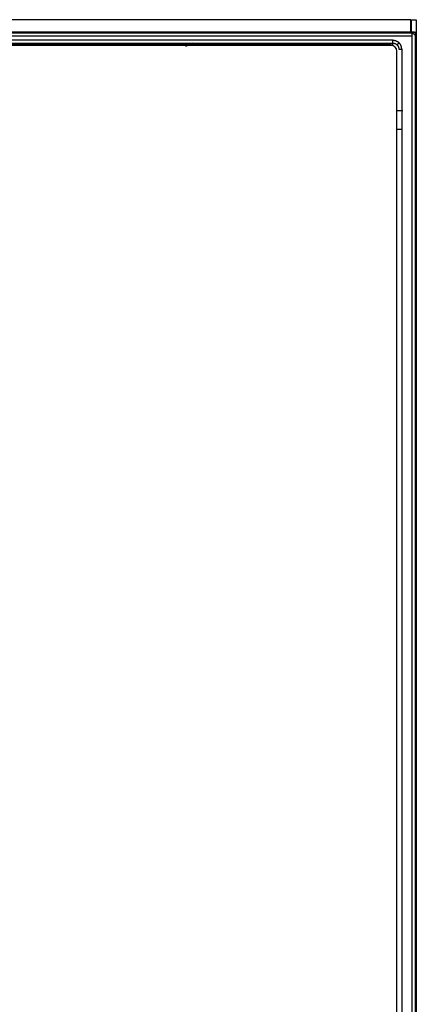
# Model space of a CAD drawing. Units: millimetres. Extents: x 0 to 1008, y -974 to 619.
# Drawn here: x 289 to 356, y 452 to 619 of the extents above; entities that cross this region are included whole.
import ezdxf

# ---------------------------------------------------------------- set-up
doc = ezdxf.new("R2010")
doc.units = ezdxf.units.MM
doc.layers.add('Moffat_Profiles', color=10, linetype='Continuous')

msp = doc.modelspace()

# ---------------------------------------------------------------- linework, layer by layer
at = {"layer": 'Moffat_Profiles', "true_color": 0x000000}
for p, q in [((355.2, 619.16), (1, 619.16)), ((355.3, 619.16), (356.1, 619.16)), ((355.6, 617.06), (0.6, 617.06)), ((355.4, 616.86), (0.8, 616.86)), ((355.4, 616.36), (0.8, 616.36)), ((1, 617.06), (355.2, 617.06)), ((355.3, 617.06), (356.1, 617.06)), ((355.4, 616.86), (355.6, 617.06)), ((355.4, 410.76), (355.4, 616.36)), ((355.9, 616.36), (356.1, 616.56)), ((355.9, 616.36), (355.9, 410.76)), ((356.1, 617.06), (356.1, 410.06)), ((356.1, 410.56), (356.1, 616.56)), ((352.13, 615.69), (4.07, 615.69)), ((4.07, 615.19), (352.13, 615.19)), ((4.2, 615.06), (352, 615.06)), ((351.8, 614.81), (4.4, 614.81)), ((319.6, 614.81), (319.6, 615.19)), ((341.4, 614.81), (341.4, 615.19)), ((352, 615.06), (352.13, 615.19)), ((352.1, 614.76), (352.1, 615.69)), ((353.63, 614.19), (353.63, 412.93)), ((352.8, 413.31), (352.8, 613.81)), ((352.8, 603.8), (353.8, 603.8))]:
    msp.add_line(p, q, dxfattribs=at)
msp.add_arc((351.8, 613.81), 1, 0, 90, dxfattribs=at)
for points, knots in [([(355.2, 618.63), (355.2, 618.63), (355.2, 618.63), (355.27, 618.81), (355.3, 618.98), (355.3, 619.16)], [0.0021868435, 0.0021868435, 0.0021868435, 0.0021868435, 0.0021891216, 0.0021891216, 0.0029188288, 0.0029188288, 0.0029188288, 0.0029188288]), ([(318.19, 615.19), (318.06, 615.14), (317.94, 615.08), (317.65, 614.95), (317.48, 614.87), (317.22, 614.73), (317.12, 614.67), (317.03, 614.61)], [0.001545737, 0.001545737, 0.001545737, 0.001545737, 0.002004254, 0.002004254, 0.002672338, 0.002672338, 0.003178965, 0.003178965, 0.003178965, 0.003178965])]:
    msp.add_open_spline(points, degree=3, knots=knots, dxfattribs=at)
for points, weights, degree in [([(355.2, 617.06), (355.2, 619.16), (355.2, 619.16)], [1, 0.707106769085, 1], 2), ([(355.3, 617.06), (355.3, 619.16), (355.3, 619.16)], [1, 0.707106769085, 1], 2), ([(356.1, 619.16), (356.1, 619.16), (356.1, 617.06)], [1, 0.707106769085, 1], 2), ([(355.4, 616.86), (355.9, 616.86), (355.9, 616.36)], [1, 0.707537293434, 1], 2), ([(355.4, 616.36), (355.4, 616.84), (355.4, 616.86)], [1, 0.71933978796, 1], 2), ([(356.1, 616.56), (356.1, 616.85), (355.89, 617.06), (355.6, 617.06)], [1, 0.805024862289, 0.805024862289, 1], 3), ([(352.13, 615.69), (352.53, 615.69), (352.91, 615.54), (353.19, 615.25)], [1, 0.949330687523, 0.949330687523, 1], 3), ([(352.13, 615.19), (352.13, 615.21), (352.13, 615.69)], [1, 0.71933978796, 1], 2), ([(352.13, 615.19), (352.4, 615.19), (352.65, 615.09), (352.84, 614.9)], [1, 0.949330687523, 0.949330687523, 1], 3), ([(353.19, 615.25), (352.85, 614.91), (352.84, 614.9)], [1, 0.724336028099, 1], 2), ([(352.84, 614.9), (353.03, 614.71), (353.13, 614.46), (353.13, 614.19)], [1, 0.949330687523, 0.949330687523, 1], 3), ([(353.13, 614.19), (353.15, 614.19), (353.63, 614.19)], [1, 0.71933978796, 1], 2), ([(353.63, 614.19), (353.63, 614.59), (353.48, 614.97), (353.19, 615.25)], [1, 0.949330687523, 0.949330687523, 1], 3)]:
    msp.add_rational_spline(points, weights, degree=degree, dxfattribs=at)
msp.add_rational_spline([(352.8, 600.6), (353, 600.6), (353.17, 600.6), (353.43, 600.6), (353.63, 600.6)], [0.977226674557, 0.986060798168, 1, 0.979816317558, 0.970336198807], degree=2, knots=[306.759577, 306.759577, 306.759577, 315, 315, 326.931968, 326.931968, 326.931968], dxfattribs=at)

doc.saveas('drawing.dxf')
